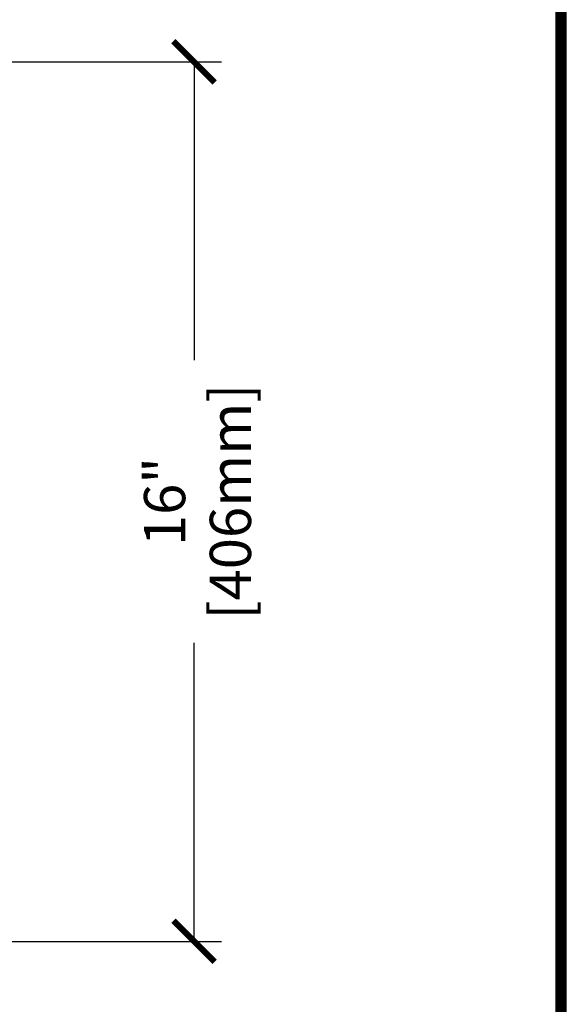
# Model space of a CAD drawing. Units: inches. Extents: x 27 to 222, y -1 to 111.
# Drawn here: x 212 to 222, y 46 to 64 of the extents above; entities that cross this region are included whole.
import ezdxf

# ---------------------------------------------------------------- set-up
doc = ezdxf.new("R2010")
doc.units = ezdxf.units.IN
doc.header["$MEASUREMENT"] = 0
doc.layers.add('Dim', color=7, linetype='Continuous')
doc.styles.add('Logix', font='romans.shx')
doc.dimstyles.new('FBR', dxfattribs={"dimtxt": 0.75, "dimasz": 0.75, "dimexe": 0.5, "dimexo": 0.5, "dimgap": 0.09, "dimtad": 0, "dimtoh": 1, "dimdec": 4, "dimzin": 0, "dimdsep": 46, "dimlunit": 5, "dimtxsty": 'Logix', "dimblk": 'ARCHTICK', "dimcen": 0.5, "dimadec": 0, "dimazin": 0, "dimtfac": 1, "dimtdec": 4, "dimtofl": 0, "dimtmove": 0, "dimatfit": 3, "dimfxl": 0.18, "dimtolj": 1, "dimtzin": 0, "dimarcsym": 0})

# ---------------------------------------------------------------- blocks, each defined once
blk = doc.blocks.new('_ArchTick')
at = {"color": 0, "linetype": 'ByBlock', "const_width": 0.15}
blk.add_lwpolyline([(-0.5, -0.5), (0.5, 0.5)], dxfattribs=at)
blk = doc.blocks.new('*D70')
at = {"layer": 'DEFPOINTS', "color": 0, "transparency": 16777216}
for p in [(209.999, 63.428), (209.999, 47.428), (214.999, 47.428)]:
    blk.add_point(p, dxfattribs=at)
at = {"layer": 'Dim', "color": 0, "lineweight": -2, "transparency": 16777216}
for p, q in [((210.499, 63.428), (215.499, 63.428)), ((214.999, 63.428), (214.999, 58)), ((214.999, 47.428), (214.999, 52.856)), ((210.499, 47.428), (215.499, 47.428))]:
    blk.add_line(p, q, dxfattribs=at)
at = {"layer": 'Dim', "color": 0, "lineweight": -2, "transparency": 16777216, "xscale": 0.75, "yscale": 0.75, "zscale": 0.75}
for p, rotation in [((214.999, 63.428), 90), ((214.999, 47.428), 270)]:
    blk.add_blockref('_ArchTick', p, dxfattribs=dict(at, rotation=rotation))
at = {"layer": 'Dim', "color": 0, "transparency": 16777216, "char_height": 0.75, "attachment_point": 5, "rotation": 90, "style": 'Logix'}
for s, insert in [('\\A1;[406mm]', (215.66, 55.428)), ('\\A1;16"', (214.463, 55.428))]:
    blk.add_mtext(s, dxfattribs=dict(at, insert=insert))

msp = doc.modelspace()

# ---------------------------------------------------------------- linework, layer by layer
at = {"layer": 'Dim'}
msp.add_line((221.76876, -0.67027), (221.76876, 110.89624), dxfattribs=at)
at = {"layer": 'Dim', "const_width": 0.2}
msp.add_lwpolyline([(221.66876, 110.79624), (135.61282, 110.79624), (135.61282, -0.57027), (221.66876, -0.57027)], close=True, dxfattribs=at)

# ---------------------------------------------------------------- dimensions: what is measured, and where the dimension line sits
at = {"layer": 'Dim'}
dim = msp.add_linear_dim(base=(214.99896, 47.42811), p1=(209.99896, 63.42811), p2=(209.99896, 47.42811), angle=90, dimstyle='FBR', override={"dimpost": '"\\X'}, dxfattribs=at)
dim.commit()
dim.dimension.update_dxf_attribs({"geometry": '*D70', "text_midpoint": (214.99896, 55.42811)})

doc.saveas('drawing.dxf')
